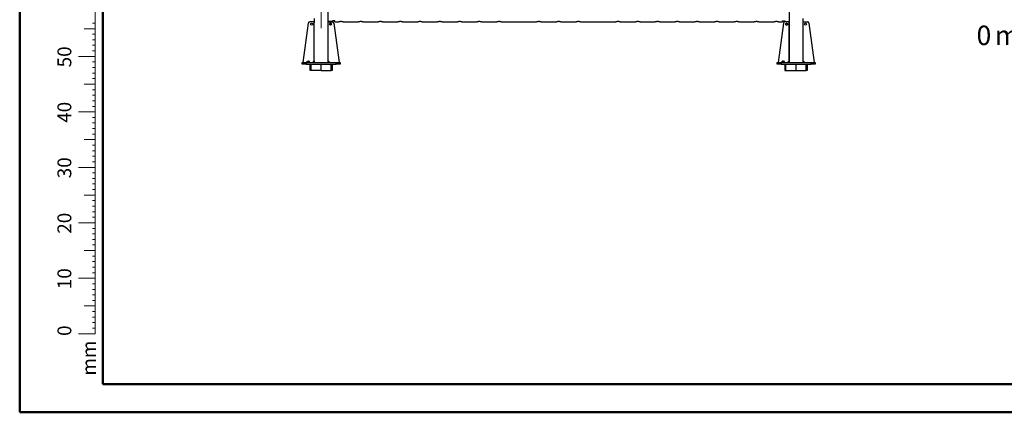
# Model space of a CAD drawing. Units: millimetres. Extents: x 0 to 42, y 0 to 29.8.
# Drawn here: x 0 to 17.8, y 0 to 7.1 of the extents above; entities that cross this region are included whole.
import ezdxf

# ---------------------------------------------------------------- set-up
doc = ezdxf.new("R2010")
doc.units = ezdxf.units.MM
doc.linetypes.add('CENTERX2', pattern=[2.032, 1.27, -0.254, 0.254, -0.254])
doc.layers.add('LE_NORM', color=179, linetype='Continuous', lineweight=50)
doc.styles.add('SLDTEXTSTYLE0', font='TXT', dxfattribs={"width": 0.605})
doc.dimstyles.new('SLDDIMSTYLE1', dxfattribs={"dimtxt": 0.35, "dimasz": 0.066667, "dimexe": 0, "dimexo": 0.0625, "dimgap": 0.0875, "dimtad": 0, "dimtih": 1, "dimtoh": 1, "dimdec": 0, "dimlfac": 35, "dimrnd": 1e-09, "dimdsep": 46, "dimtxsty": 'SLDTEXTSTYLE0', "dimblk1": 'ORIGIN', "dimblk2": 'ORIGIN', "dimsah": 1, "dimcen": 0.09, "dimadec": 0, "dimazin": 2, "dimtfac": 1, "dimtdec": 1, "dimtofl": 0, "dimtmove": 0, "dimatfit": 3, "dimldrblk": 'ORIGIN', "dimfxl": 0, "dimfrac": 2, "dimtolj": 1, "dimtzin": 12, "dimarcsym": 0})

# ---------------------------------------------------------------- blocks, each defined once
blk = doc.blocks.new('_Origin')
at = {"color": 0, "linetype": 'ByBlock', "lineweight": -2}
blk.add_line((0, 0), (-1, 0), dxfattribs=at)
blk.add_circle((0, 0), 0.5, dxfattribs=at)
blk = doc.blocks.new('_D_1')
at = {"layer": 'LE_NORM'}
for p, q in [((19.671, 6.793), (19.171, 6.793)), ((19.671, 6.793), (20.171, 6.793)), ((20.171, 6.793), (21.251, 6.793))]:
    blk.add_line(p, q, dxfattribs=at)
at = {"layer": 'LE_NORM', "xscale": 0.2, "yscale": 0.2}
blk.add_blockref('_Origin', (19.371, 6.793), dxfattribs=at)
at = {"layer": 'LE_NORM', "char_height": 0.35, "attachment_point": 1, "style": 'SLDTEXTSTYLE0'}
for s, insert in [('0', (17.264, 6.972)), ('maaiveld', (17.593, 6.972))]:
    blk.add_mtext(s, dxfattribs=dict(at, insert=insert))

msp = doc.modelspace()

# ---------------------------------------------------------------- linework, layer by layer
at = {"color": 7, "linetype": 'Continuous', "lineweight": 50}
for p, q in [((0, 0), (0, 29.7)), ((1.5, 0.51), (1.5, 29.17)), ((0, 0), (42, 0))]:
    msp.add_line(p, q, dxfattribs=at)
at = {"color": 7, "linetype": 'Continuous', "lineweight": 25}
for p, q in [((5.5643, 6.3069), (5.5643, 12.7628)), ((13.8817, 12.7628), (13.8817, 6.3069)), ((5.2069, 7.0182), (5.1107, 6.3101)), ((5.3074, 7.0429), (5.2352, 7.0429)), ((5.3103, 7.0998), (5.3103, 7.044)), ((5.3103, 7.044), (5.3103, 7.0412)), ((5.3108, 7.044), (5.3103, 7.044)), ((5.3103, 7.0412), (5.3106, 7.0412)), ((5.3103, 6.3355), (5.3103, 7.04)), ((5.3106, 7.0412), (5.3106, 7.0298)), ((5.3108, 7.0412), (5.3106, 7.0412)), ((5.3106, 7.0298), (5.3108, 7.0298)), ((5.3108, 7.0298), (5.3108, 7.044)), ((5.643, 7.0443), (5.5643, 7.0443)), ((5.5643, 6.3355), (5.5643, 7.04)), ((5.5672, 7.0429), (5.6393, 7.0429)), ((5.643, 7.057), (5.643, 7.0443)), ((5.643, 7.0558), (5.6516, 7.0558)), ((5.643, 7.0443), (5.6488, 7.0443)), ((5.6816, 7.0593), (5.6473, 7.0593)), ((5.6488, 7.0443), (5.6488, 7.0413)), ((5.6516, 7.0593), (5.6516, 7.0563)), ((5.6516, 7.0563), (5.6516, 7.0558)), ((5.6677, 7.0182), (5.7639, 6.3101)), ((5.6859, 7.0429), (5.6859, 7.057)), ((5.6859, 7.0429), (5.7516, 7.0429)), ((5.8373, 7.0429), (6.1087, 7.0429)), ((6.1944, 7.0429), (6.4659, 7.0429)), ((6.5516, 7.0429), (6.823, 7.0429)), ((6.9087, 7.0429), (7.1802, 7.0429)), ((7.2659, 7.0429), (7.5373, 7.0429)), ((7.623, 7.0429), (7.8944, 7.0429)), ((7.9802, 7.0429), (8.2516, 7.0429)), ((8.3373, 7.0429), (8.6087, 7.0429)), ((8.6944, 7.0429), (9.323, 7.0429)), ((9.4087, 7.0429), (9.6802, 7.0429)), ((9.7659, 7.0429), (10.0373, 7.0429)), ((10.123, 7.0429), (10.7516, 7.0429)), ((10.8373, 7.0429), (11.1087, 7.0429)), ((11.1944, 7.0429), (11.4659, 7.0429)), ((11.5516, 7.0429), (11.823, 7.0429)), ((11.9087, 7.0429), (12.1802, 7.0429)), ((12.2659, 7.0429), (12.5373, 7.0429)), ((12.623, 7.0429), (12.8944, 7.0429)), ((12.9802, 7.0429), (13.2516, 7.0429)), ((13.3373, 7.0429), (13.6087, 7.0429)), ((13.7784, 7.0182), (13.6822, 6.3101)), ((13.6944, 7.0429), (13.7602, 7.0429)), ((13.7602, 7.0429), (13.7602, 7.057)), ((13.7644, 7.0593), (13.7987, 7.0593)), ((13.7944, 7.0563), (13.7944, 7.0593)), ((13.7944, 7.0558), (13.7944, 7.0563)), ((13.7944, 7.0558), (13.803, 7.0558)), ((13.803, 7.0443), (13.7972, 7.0443)), ((13.7972, 7.0443), (13.7972, 7.0413)), ((13.803, 7.057), (13.803, 7.0443)), ((13.803, 7.0443), (13.8817, 7.0443)), ((13.8789, 7.0429), (13.8067, 7.0429)), ((13.8817, 6.3355), (13.8817, 7.04)), ((14.1352, 7.044), (14.1357, 7.044)), ((14.1352, 7.0298), (14.1352, 7.044)), ((14.1354, 7.0412), (14.1352, 7.0412)), ((14.1354, 7.0298), (14.1352, 7.0298)), ((14.1354, 7.0412), (14.1354, 7.0298)), ((14.1357, 7.0412), (14.1354, 7.0412)), ((14.1357, 7.044), (14.1357, 7.0998)), ((14.1357, 7.0412), (14.1357, 7.044)), ((14.1357, 6.3355), (14.1357, 7.04)), ((14.1386, 7.0429), (14.2108, 7.0429)), ((14.2391, 7.0182), (14.3353, 6.3101)), ((5.0944, 6.2783), (5.0944, 6.3069)), ((5.0944, 6.3069), (5.1659, 6.3069)), ((5.1659, 6.2783), (5.0944, 6.2783)), ((5.1659, 6.3069), (5.1659, 6.2783)), ((5.1659, 6.3069), (5.7087, 6.3069)), ((5.1659, 6.2783), (5.7087, 6.2783)), ((5.1858, 6.3273), (5.1858, 6.3285)), ((5.1878, 6.321), (5.1878, 6.3289)), ((5.1889, 6.321), (5.1878, 6.321)), ((5.1882, 6.3311), (5.1889, 6.3311)), ((5.1889, 6.3311), (5.1889, 6.321)), ((5.1985, 6.3273), (5.1985, 6.3285)), ((5.2006, 6.321), (5.2006, 6.3289)), ((5.2016, 6.321), (5.2006, 6.321)), ((5.2009, 6.3311), (5.2016, 6.3311)), ((5.2016, 6.3311), (5.2016, 6.321)), ((5.2038, 6.3246), (5.2074, 6.3311)), ((5.2038, 6.3234), (5.2038, 6.3246)), ((5.2073, 6.3234), (5.2038, 6.3234)), ((5.2073, 6.3291), (5.2048, 6.3246)), ((5.2048, 6.3246), (5.2073, 6.3246)), ((5.2073, 6.3246), (5.2073, 6.3291)), ((5.2073, 6.321), (5.2073, 6.3234)), ((5.2084, 6.321), (5.2073, 6.321)), ((5.2074, 6.3311), (5.2084, 6.3311)), ((5.2084, 6.3311), (5.2084, 6.3246)), ((5.2084, 6.3246), (5.2095, 6.3246)), ((5.2095, 6.3234), (5.2084, 6.3234)), ((5.2084, 6.3234), (5.2084, 6.321)), ((5.2095, 6.3246), (5.2095, 6.3234)), ((5.2106, 6.3237), (5.2116, 6.3238)), ((5.2117, 6.3285), (5.2107, 6.3286)), ((5.2125, 6.3258), (5.2127, 6.3269)), ((5.2127, 6.3269), (5.2128, 6.3269)), ((5.2221, 6.3286), (5.2211, 6.3285)), ((5.2381, 6.2783), (5.2381, 6.164)), ((5.2385, 6.164), (5.2385, 6.2783)), ((5.2546, 6.2783), (5.2546, 6.164)), ((5.2817, 6.3069), (5.3103, 6.3355)), ((5.3103, 6.3355), (5.3103, 6.3069)), ((5.3108, 6.3212), (5.3106, 6.3212)), ((5.3106, 6.3212), (5.3106, 6.3069)), ((5.3108, 6.3069), (5.3108, 6.3212)), ((5.4385, 6.164), (5.4385, 6.2783)), ((5.5643, 6.3355), (5.5929, 6.3069)), ((5.6203, 6.164), (5.6203, 6.2783)), ((5.6365, 6.2783), (5.6365, 6.164)), ((5.6385, 6.2783), (5.6385, 6.164)), ((5.7087, 6.2783), (5.7087, 6.3069)), ((5.7087, 6.3069), (5.7802, 6.3069)), ((5.7802, 6.2783), (5.7087, 6.2783)), ((5.7802, 6.3069), (5.7802, 6.2783)), ((13.6659, 6.2783), (13.6659, 6.3069)), ((13.6659, 6.3069), (13.7373, 6.3069)), ((13.7373, 6.2783), (13.6659, 6.2783)), ((13.7373, 6.3069), (13.7373, 6.2783)), ((13.7373, 6.3069), (14.2802, 6.3069)), ((13.7373, 6.2783), (14.2802, 6.2783)), ((13.7572, 6.3273), (13.7572, 6.3285)), ((13.7593, 6.321), (13.7593, 6.3289)), ((13.7603, 6.321), (13.7593, 6.321)), ((13.7596, 6.3311), (13.7603, 6.3311)), ((13.7603, 6.3311), (13.7603, 6.321)), ((13.7699, 6.3273), (13.7699, 6.3285)), ((13.772, 6.321), (13.772, 6.3289)), ((13.773, 6.321), (13.772, 6.321)), ((13.7724, 6.3311), (13.773, 6.3311)), ((13.773, 6.3311), (13.773, 6.321)), ((13.7753, 6.3246), (13.7788, 6.3311)), ((13.7753, 6.3234), (13.7753, 6.3246)), ((13.7788, 6.3234), (13.7753, 6.3234)), ((13.7788, 6.3291), (13.7763, 6.3246)), ((13.7763, 6.3246), (13.7788, 6.3246)), ((13.7788, 6.3311), (13.7798, 6.3311)), ((13.7788, 6.3246), (13.7788, 6.3291)), ((13.7788, 6.321), (13.7788, 6.3234)), ((13.7798, 6.321), (13.7788, 6.321)), ((13.7798, 6.3311), (13.7798, 6.3246)), ((13.7798, 6.3246), (13.781, 6.3246)), ((13.781, 6.3234), (13.7798, 6.3234)), ((13.7798, 6.3234), (13.7798, 6.321)), ((13.781, 6.3246), (13.781, 6.3234)), ((13.782, 6.3237), (13.783, 6.3238)), ((13.7832, 6.3285), (13.7821, 6.3286)), ((13.784, 6.3258), (13.7841, 6.3269)), ((13.7841, 6.3269), (13.7842, 6.3269)), ((13.7936, 6.3286), (13.7925, 6.3285)), ((13.8075, 6.2783), (13.8075, 6.164)), ((13.8237, 6.164), (13.8237, 6.2783)), ((13.8532, 6.3069), (13.8817, 6.3355)), ((14.0099, 6.164), (14.0099, 6.2783)), ((14.1352, 6.3212), (14.1354, 6.3212)), ((14.1352, 6.3069), (14.1352, 6.3212)), ((14.1354, 6.3212), (14.1354, 6.3069)), ((14.1357, 6.3069), (14.1357, 6.3355)), ((14.1357, 6.3355), (14.1643, 6.3069)), ((14.1917, 6.164), (14.1917, 6.2783)), ((14.2079, 6.2783), (14.2079, 6.164)), ((14.2802, 6.2783), (14.2802, 6.3069)), ((14.2802, 6.3069), (14.3516, 6.3069)), ((14.3516, 6.2783), (14.2802, 6.2783)), ((14.3516, 6.3069), (14.3516, 6.2783)), ((5.2385, 6.164), (5.2381, 6.164)), ((5.2546, 6.164), (5.2385, 6.164)), ((5.4385, 6.164), (5.2546, 6.164)), ((5.4385, 6.164), (5.6203, 6.164)), ((5.6365, 6.164), (5.6203, 6.164)), ((5.6385, 6.164), (5.6365, 6.164)), ((13.8075, 6.164), (13.8237, 6.164)), ((13.8237, 6.164), (14.0099, 6.164)), ((14.0099, 6.164), (14.1917, 6.164)), ((14.2079, 6.164), (14.1917, 6.164))]:
    msp.add_line(p, q, dxfattribs=at)
at = {"color": 7, "linetype": 'Continuous', "lineweight": 18}
for p, q in [((1.3628, 2.417), (1.3628, 9.417)), ((1.3628, 7.017), (1.3128, 7.017)), ((1.3628, 6.917), (1.1628, 6.917)), ((1.3628, 6.817), (1.3128, 6.817)), ((1.3628, 6.717), (1.3128, 6.717)), ((1.3628, 6.617), (1.3128, 6.617)), ((1.3628, 6.417), (1.0628, 6.417)), ((1.3628, 6.517), (1.3128, 6.517)), ((1.3628, 6.317), (1.3128, 6.317)), ((1.3628, 6.217), (1.3128, 6.217)), ((1.3628, 6.117), (1.3128, 6.117)), ((1.3628, 5.917), (1.1628, 5.917)), ((1.3628, 6.017), (1.3128, 6.017)), ((1.3628, 5.817), (1.3128, 5.817)), ((1.3628, 5.717), (1.3128, 5.717)), ((1.3628, 5.617), (1.3128, 5.617)), ((1.3628, 5.517), (1.3128, 5.517)), ((1.3628, 5.417), (1.0628, 5.417)), ((1.3628, 5.317), (1.3128, 5.317)), ((1.3628, 5.217), (1.3128, 5.217)), ((1.3628, 5.117), (1.3128, 5.117)), ((1.3628, 5.017), (1.3128, 5.017)), ((1.3628, 4.917), (1.1628, 4.917)), ((1.3628, 4.817), (1.3128, 4.817)), ((1.3628, 4.717), (1.3128, 4.717)), ((1.3628, 4.617), (1.3128, 4.617)), ((1.3628, 4.517), (1.3128, 4.517)), ((1.3628, 4.417), (1.0628, 4.417)), ((1.3628, 4.317), (1.3128, 4.317)), ((1.3628, 4.217), (1.3128, 4.217)), ((1.3628, 4.117), (1.3128, 4.117)), ((1.3628, 3.917), (1.1628, 3.917)), ((1.3628, 4.017), (1.3128, 4.017)), ((1.3628, 3.817), (1.3128, 3.817)), ((1.3628, 3.717), (1.3128, 3.717)), ((1.3628, 3.617), (1.3128, 3.617)), ((1.3628, 3.417), (1.0628, 3.417)), ((1.3628, 3.517), (1.3128, 3.517)), ((1.3628, 3.317), (1.3128, 3.317)), ((1.3628, 3.217), (1.3128, 3.217)), ((1.3628, 3.117), (1.3128, 3.117)), ((1.3628, 2.917), (1.1628, 2.917)), ((1.3628, 3.017), (1.3128, 3.017)), ((1.3628, 2.817), (1.3128, 2.817)), ((1.3628, 2.717), (1.3128, 2.717)), ((1.3628, 2.617), (1.3128, 2.617)), ((1.3628, 2.517), (1.3128, 2.517)), ((1.3628, 2.417), (1.0628, 2.417)), ((1.3628, 2.317), (1.3128, 2.317)), ((1.3628, 2.417), (1.3628, 1.417)), ((1.3628, 2.217), (1.3128, 2.217)), ((1.3628, 2.117), (1.3128, 2.117)), ((1.3628, 2.017), (1.3128, 2.017)), ((1.3628, 1.917), (1.1628, 1.917)), ((1.3628, 1.817), (1.3128, 1.817)), ((1.3628, 1.717), (1.3128, 1.717)), ((1.3628, 1.617), (1.3128, 1.617)), ((1.3628, 1.517), (1.3128, 1.517)), ((1.3628, 1.417), (1.0628, 1.417))]:
    msp.add_line(p, q, dxfattribs=at)
at = {"color": 8, "linetype": 'Continuous', "lineweight": 25}
for p, q in [((5.6516, 7.0563), (5.643, 7.0563)), ((13.7944, 7.0563), (13.803, 7.0563))]:
    msp.add_line(p, q, dxfattribs=at)
at = {"color": 179, "linetype": 'Continuous', "lineweight": 50}
msp.add_line((1.5, 0.51), (41.3, 0.51), dxfattribs=at)
at = {"color": 7, "linetype": 'Continuous', "lineweight": 25}
for centre in [(5.2674, 7), (5.6072, 7), (13.8389, 7), (14.1786, 7)]:
    msp.add_circle(centre, 0.0186, dxfattribs=at)
for centre, radius, start, end in [((5.2352, 7.0143), 0.0286, 90, 172.26263), ((5.3074, 7.04), 0.00286, 0, 90), ((5.5672, 7.04), 0.00286, 90, 180), ((5.6059, 6.9985), 0.0171, 275.01362, 186.40205), ((5.6393, 7.0143), 0.0286, 7.73737, 90), ((13.8067, 7.0143), 0.0286, 90, 172.26263), ((13.8401, 6.9985), 0.0171, 353.5786, 265.00555), ((13.8789, 7.04), 0.00286, 0, 90), ((14.1386, 7.04), 0.00286, 90, 180), ((14.2108, 7.0143), 0.0286, 7.73737, 90), ((5.1136, 6.3098), 0.00286, 172.26263, 270), ((5.761, 6.3098), 0.00286, 270, 7.73737), ((13.685, 6.3098), 0.00286, 172.26263, 270), ((14.3325, 6.3098), 0.00286, 270, 7.73737)]:
    msp.add_arc(centre, radius, start, end, dxfattribs=at)
for points, knots in [([(5.6473, 7.0593), (5.6469, 7.0593), (5.646, 7.0592), (5.6448, 7.0589), (5.6438, 7.0584), (5.6431, 7.0577), (5.6431, 7.0572), (5.643, 7.057)], [0, 0, 0, 0, 0.1823323, 0.3642889, 0.5560003, 0.7713105, 1, 1, 1, 1]), ([(5.6859, 7.057), (5.6858, 7.0573), (5.6857, 7.0578), (5.6848, 7.0586), (5.6835, 7.0591), (5.6823, 7.0593), (5.6817, 7.0593), (5.6816, 7.0593)], [0, 0, 0, 0, 0.2519066, 0.504251, 0.7411307, 0.947263, 1, 1, 1, 1]), ([(5.7516, 7.0429), (5.7516, 7.0429), (5.7514, 7.0428), (5.7521, 7.0431), (5.7537, 7.0436), (5.7564, 7.0445), (5.7602, 7.0456), (5.7649, 7.0468), (5.7705, 7.048), (5.7769, 7.0491), (5.7838, 7.0499), (5.791, 7.0504), (5.7981, 7.0504), (5.8049, 7.0499), (5.8115, 7.0492), (5.8175, 7.0482), (5.8231, 7.047), (5.828, 7.0457), (5.8321, 7.0446), (5.8351, 7.0436), (5.8369, 7.043), (5.8372, 7.0429), (5.8373, 7.0429)], [0, 0, 0, 0, 0.0005728, 0.0535169, 0.103423, 0.1547073, 0.2059831, 0.2586182, 0.3122282, 0.3673919, 0.4208205, 0.4759698, 0.5266216, 0.5788072, 0.6285403, 0.6796004, 0.7315587, 0.7849085, 0.8388722, 0.8944658, 0.9464296, 1, 1, 1, 1]), ([(6.1087, 7.0429), (6.1087, 7.0429), (6.1085, 7.0428), (6.1092, 7.0431), (6.1108, 7.0436), (6.1136, 7.0445), (6.1173, 7.0456), (6.122, 7.0468), (6.1276, 7.048), (6.134, 7.0491), (6.141, 7.0499), (6.1481, 7.0504), (6.1553, 7.0504), (6.1621, 7.0499), (6.1686, 7.0492), (6.1747, 7.0482), (6.1803, 7.047), (6.1852, 7.0457), (6.1892, 7.0446), (6.1922, 7.0436), (6.1941, 7.043), (6.1943, 7.0429), (6.1944, 7.0429)], [0, 0, 0, 0, 0.0005728, 0.0535169, 0.103423, 0.1547073, 0.2059831, 0.2586182, 0.3122282, 0.3673919, 0.4208205, 0.4759698, 0.5266216, 0.5788072, 0.6285403, 0.6796004, 0.7315587, 0.7849085, 0.8388722, 0.8944658, 0.9464296, 1, 1, 1, 1]), ([(6.4659, 7.0429), (6.4659, 7.0429), (6.4657, 7.0428), (6.4664, 7.0431), (6.468, 7.0436), (6.4707, 7.0445), (6.4744, 7.0456), (6.4791, 7.0468), (6.4848, 7.048), (6.4911, 7.0491), (6.4981, 7.0499), (6.5052, 7.0504), (6.5124, 7.0504), (6.5192, 7.0499), (6.5258, 7.0492), (6.5318, 7.0482), (6.5374, 7.047), (6.5423, 7.0457), (6.5464, 7.0446), (6.5493, 7.0436), (6.5512, 7.043), (6.5515, 7.0429), (6.5516, 7.0429)], [0, 0, 0, 0, 0.0005728, 0.0535169, 0.103423, 0.1547073, 0.2059831, 0.2586182, 0.3122282, 0.3673919, 0.4208205, 0.4759698, 0.5266216, 0.5788072, 0.6285403, 0.6796004, 0.7315587, 0.7849085, 0.8388722, 0.8944658, 0.9464296, 1, 1, 1, 1]), ([(6.823, 7.0429), (6.823, 7.0429), (6.8228, 7.0428), (6.8235, 7.0431), (6.8251, 7.0436), (6.8279, 7.0445), (6.8316, 7.0456), (6.8363, 7.0468), (6.8419, 7.048), (6.8483, 7.0491), (6.8553, 7.0499), (6.8624, 7.0504), (6.8696, 7.0504), (6.8764, 7.0499), (6.8829, 7.0492), (6.889, 7.0482), (6.8945, 7.047), (6.8994, 7.0457), (6.9035, 7.0446), (6.9065, 7.0436), (6.9084, 7.043), (6.9086, 7.0429), (6.9087, 7.0429)], [0, 0, 0, 0, 0.0005728, 0.0535169, 0.103423, 0.1547073, 0.2059831, 0.2586182, 0.3122282, 0.3673919, 0.4208205, 0.4759698, 0.5266216, 0.5788072, 0.6285403, 0.6796004, 0.7315587, 0.7849085, 0.8388722, 0.8944658, 0.9464296, 1, 1, 1, 1]), ([(7.1802, 7.0429), (7.1802, 7.0429), (7.18, 7.0428), (7.1806, 7.0431), (7.1822, 7.0436), (7.185, 7.0445), (7.1887, 7.0456), (7.1934, 7.0468), (7.1991, 7.048), (7.2054, 7.0491), (7.2124, 7.0499), (7.2195, 7.0504), (7.2267, 7.0504), (7.2335, 7.0499), (7.2401, 7.0492), (7.2461, 7.0482), (7.2517, 7.047), (7.2566, 7.0457), (7.2607, 7.0446), (7.2636, 7.0436), (7.2655, 7.043), (7.2657, 7.0429), (7.2659, 7.0429)], [0, 0, 0, 0, 0.00057278, 0.0535169, 0.10342304, 0.15470734, 0.20598314, 0.2586182, 0.31222825, 0.36739193, 0.42082046, 0.47596981, 0.52662161, 0.5788072, 0.62854029, 0.67960045, 0.73155875, 0.78490851, 0.83887224, 0.89446579, 0.94642962, 1, 1, 1, 1]), ([(7.5373, 7.0429), (7.5373, 7.0429), (7.5371, 7.0428), (7.5378, 7.0431), (7.5394, 7.0436), (7.5421, 7.0445), (7.5459, 7.0456), (7.5506, 7.0468), (7.5562, 7.048), (7.5626, 7.0491), (7.5696, 7.0499), (7.5767, 7.0504), (7.5838, 7.0504), (7.5907, 7.0499), (7.5972, 7.0492), (7.6033, 7.0482), (7.6088, 7.047), (7.6137, 7.0457), (7.6178, 7.0446), (7.6208, 7.0436), (7.6227, 7.043), (7.6229, 7.0429), (7.623, 7.0429)], [0, 0, 0, 0, 0.00057278, 0.0535169, 0.10342304, 0.15470734, 0.20598314, 0.2586182, 0.31222825, 0.36739193, 0.42082046, 0.47596981, 0.52662161, 0.5788072, 0.62854029, 0.67960045, 0.73155875, 0.78490851, 0.83887224, 0.89446579, 0.94642962, 1, 1, 1, 1]), ([(7.8944, 7.0429), (7.8944, 7.0429), (7.8942, 7.0428), (7.8949, 7.0431), (7.8965, 7.0436), (7.8993, 7.0445), (7.903, 7.0456), (7.9077, 7.0468), (7.9133, 7.048), (7.9197, 7.0491), (7.9267, 7.0499), (7.9338, 7.0504), (7.941, 7.0504), (7.9478, 7.0499), (7.9543, 7.0492), (7.9604, 7.0482), (7.966, 7.047), (7.9709, 7.0457), (7.975, 7.0446), (7.9779, 7.0436), (7.9798, 7.043), (7.98, 7.0429), (7.9802, 7.0429)], [0, 0, 0, 0, 0.00057278, 0.0535169, 0.10342304, 0.15470734, 0.20598314, 0.2586182, 0.31222825, 0.36739193, 0.42082046, 0.47596981, 0.52662161, 0.5788072, 0.62854029, 0.67960045, 0.73155875, 0.78490851, 0.83887224, 0.89446579, 0.94642962, 1, 1, 1, 1]), ([(8.2516, 7.0429), (8.2516, 7.0429), (8.2514, 7.0428), (8.2521, 7.0431), (8.2537, 7.0436), (8.2564, 7.0445), (8.2602, 7.0456), (8.2649, 7.0468), (8.2705, 7.048), (8.2769, 7.0491), (8.2838, 7.0499), (8.291, 7.0504), (8.2981, 7.0504), (8.3049, 7.0499), (8.3115, 7.0492), (8.3175, 7.0482), (8.3231, 7.047), (8.328, 7.0457), (8.3321, 7.0446), (8.3351, 7.0436), (8.3369, 7.043), (8.3372, 7.0429), (8.3373, 7.0429)], [0, 0, 0, 0, 0.0005728, 0.0535169, 0.103423, 0.1547073, 0.2059831, 0.2586182, 0.3122282, 0.3673919, 0.4208205, 0.4759698, 0.5266216, 0.5788072, 0.6285403, 0.6796004, 0.7315587, 0.7849085, 0.8388722, 0.8944658, 0.9464296, 1, 1, 1, 1]), ([(8.6087, 7.0429), (8.6087, 7.0429), (8.6085, 7.0428), (8.6092, 7.0431), (8.6108, 7.0436), (8.6136, 7.0445), (8.6173, 7.0456), (8.622, 7.0468), (8.6276, 7.048), (8.634, 7.0491), (8.641, 7.0499), (8.6481, 7.0504), (8.6553, 7.0504), (8.6621, 7.0499), (8.6686, 7.0492), (8.6747, 7.0482), (8.6803, 7.047), (8.6852, 7.0457), (8.6892, 7.0446), (8.6922, 7.0436), (8.6941, 7.043), (8.6943, 7.0429), (8.6944, 7.0429)], [0, 0, 0, 0, 0.0005728, 0.0535169, 0.103423, 0.1547073, 0.2059831, 0.2586182, 0.3122282, 0.3673919, 0.4208205, 0.4759698, 0.5266216, 0.5788072, 0.6285403, 0.6796004, 0.7315587, 0.7849085, 0.8388722, 0.8944658, 0.9464296, 1, 1, 1, 1]), ([(9.323, 7.0429), (9.323, 7.0429), (9.3228, 7.0428), (9.3235, 7.0431), (9.3251, 7.0436), (9.3279, 7.0445), (9.3316, 7.0456), (9.3363, 7.0468), (9.3419, 7.048), (9.3483, 7.0491), (9.3553, 7.0499), (9.3624, 7.0504), (9.3696, 7.0504), (9.3764, 7.0499), (9.3829, 7.0492), (9.389, 7.0482), (9.3945, 7.047), (9.3994, 7.0457), (9.4035, 7.0446), (9.4065, 7.0436), (9.4084, 7.043), (9.4086, 7.0429), (9.4087, 7.0429)], [0, 0, 0, 0, 0.0005728, 0.0535169, 0.103423, 0.1547073, 0.2059831, 0.2586182, 0.3122282, 0.3673919, 0.4208205, 0.4759698, 0.5266216, 0.5788072, 0.6285403, 0.6796004, 0.7315587, 0.7849085, 0.8388722, 0.8944658, 0.9464296, 1, 1, 1, 1]), ([(9.6802, 7.0429), (9.6802, 7.0429), (9.68, 7.0428), (9.6806, 7.0431), (9.6822, 7.0436), (9.685, 7.0445), (9.6887, 7.0456), (9.6934, 7.0468), (9.6991, 7.048), (9.7054, 7.0491), (9.7124, 7.0499), (9.7195, 7.0504), (9.7267, 7.0504), (9.7335, 7.0499), (9.7401, 7.0492), (9.7461, 7.0482), (9.7517, 7.047), (9.7566, 7.0457), (9.7607, 7.0446), (9.7636, 7.0436), (9.7655, 7.043), (9.7657, 7.0429), (9.7659, 7.0429)], [0, 0, 0, 0, 0.0005728, 0.0535169, 0.103423, 0.1547073, 0.2059831, 0.2586182, 0.3122282, 0.3673919, 0.4208205, 0.4759698, 0.5266216, 0.5788072, 0.6285403, 0.6796004, 0.7315587, 0.7849085, 0.8388722, 0.8944658, 0.9464296, 1, 1, 1, 1]), ([(10.0373, 7.0429), (10.0373, 7.0429), (10.0371, 7.0428), (10.0378, 7.0431), (10.0394, 7.0436), (10.0421, 7.0445), (10.0459, 7.0456), (10.0506, 7.0468), (10.0562, 7.048), (10.0626, 7.0491), (10.0696, 7.0499), (10.0767, 7.0504), (10.0838, 7.0504), (10.0907, 7.0499), (10.0972, 7.0492), (10.1033, 7.0482), (10.1088, 7.047), (10.1137, 7.0457), (10.1178, 7.0446), (10.1208, 7.0436), (10.1227, 7.043), (10.1229, 7.0429), (10.123, 7.0429)], [0, 0, 0, 0, 0.0005728, 0.0535169, 0.103423, 0.1547073, 0.2059831, 0.2586182, 0.3122282, 0.3673919, 0.4208205, 0.4759698, 0.5266216, 0.5788072, 0.6285403, 0.6796004, 0.7315587, 0.7849085, 0.8388722, 0.8944658, 0.9464296, 1, 1, 1, 1]), ([(10.7516, 7.0429), (10.7516, 7.0429), (10.7514, 7.0428), (10.7521, 7.0431), (10.7537, 7.0436), (10.7564, 7.0445), (10.7602, 7.0456), (10.7649, 7.0468), (10.7705, 7.048), (10.7769, 7.0491), (10.7838, 7.0499), (10.791, 7.0504), (10.7981, 7.0504), (10.8049, 7.0499), (10.8115, 7.0492), (10.8175, 7.0482), (10.8231, 7.047), (10.828, 7.0457), (10.8321, 7.0446), (10.8351, 7.0436), (10.8369, 7.043), (10.8372, 7.0429), (10.8373, 7.0429)], [0, 0, 0, 0, 0.0005728, 0.0535169, 0.103423, 0.1547073, 0.2059831, 0.2586182, 0.3122282, 0.3673919, 0.4208205, 0.4759698, 0.5266216, 0.5788072, 0.6285403, 0.6796004, 0.7315587, 0.7849085, 0.8388722, 0.8944658, 0.9464296, 1, 1, 1, 1]), ([(11.1087, 7.0429), (11.1087, 7.0429), (11.1085, 7.0428), (11.1092, 7.0431), (11.1108, 7.0436), (11.1136, 7.0445), (11.1173, 7.0456), (11.122, 7.0468), (11.1276, 7.048), (11.134, 7.0491), (11.141, 7.0499), (11.1481, 7.0504), (11.1553, 7.0504), (11.1621, 7.0499), (11.1686, 7.0492), (11.1747, 7.0482), (11.1803, 7.047), (11.1852, 7.0457), (11.1892, 7.0446), (11.1922, 7.0436), (11.1941, 7.043), (11.1943, 7.0429), (11.1944, 7.0429)], [0, 0, 0, 0, 0.0005728, 0.0535169, 0.103423, 0.1547073, 0.2059831, 0.2586182, 0.3122282, 0.3673919, 0.4208205, 0.4759698, 0.5266216, 0.5788072, 0.6285403, 0.6796004, 0.7315587, 0.7849085, 0.8388722, 0.8944658, 0.9464296, 1, 1, 1, 1]), ([(11.4659, 7.0429), (11.4659, 7.0429), (11.4657, 7.0428), (11.4664, 7.0431), (11.468, 7.0436), (11.4707, 7.0445), (11.4744, 7.0456), (11.4791, 7.0468), (11.4848, 7.048), (11.4911, 7.0491), (11.4981, 7.0499), (11.5052, 7.0504), (11.5124, 7.0504), (11.5192, 7.0499), (11.5258, 7.0492), (11.5318, 7.0482), (11.5374, 7.047), (11.5423, 7.0457), (11.5464, 7.0446), (11.5493, 7.0436), (11.5512, 7.043), (11.5515, 7.0429), (11.5516, 7.0429)], [0, 0, 0, 0, 0.0005728, 0.0535169, 0.103423, 0.1547073, 0.2059831, 0.2586182, 0.3122282, 0.3673919, 0.4208205, 0.4759698, 0.5266216, 0.5788072, 0.6285403, 0.6796004, 0.7315587, 0.7849085, 0.8388722, 0.8944658, 0.9464296, 1, 1, 1, 1]), ([(11.823, 7.0429), (11.823, 7.0429), (11.8228, 7.0428), (11.8235, 7.0431), (11.8251, 7.0436), (11.8279, 7.0445), (11.8316, 7.0456), (11.8363, 7.0468), (11.8419, 7.048), (11.8483, 7.0491), (11.8553, 7.0499), (11.8624, 7.0504), (11.8696, 7.0504), (11.8764, 7.0499), (11.8829, 7.0492), (11.889, 7.0482), (11.8945, 7.047), (11.8994, 7.0457), (11.9035, 7.0446), (11.9065, 7.0436), (11.9084, 7.043), (11.9086, 7.0429), (11.9087, 7.0429)], [0, 0, 0, 0, 0.00057278, 0.0535169, 0.10342304, 0.15470734, 0.20598314, 0.2586182, 0.31222825, 0.36739193, 0.42082046, 0.47596981, 0.52662161, 0.5788072, 0.62854029, 0.67960045, 0.73155875, 0.78490851, 0.83887224, 0.89446579, 0.94642962, 1, 1, 1, 1]), ([(12.1802, 7.0429), (12.1802, 7.0429), (12.18, 7.0428), (12.1806, 7.0431), (12.1822, 7.0436), (12.185, 7.0445), (12.1887, 7.0456), (12.1934, 7.0468), (12.1991, 7.048), (12.2054, 7.0491), (12.2124, 7.0499), (12.2195, 7.0504), (12.2267, 7.0504), (12.2335, 7.0499), (12.2401, 7.0492), (12.2461, 7.0482), (12.2517, 7.047), (12.2566, 7.0457), (12.2607, 7.0446), (12.2636, 7.0436), (12.2655, 7.043), (12.2657, 7.0429), (12.2659, 7.0429)], [0, 0, 0, 0, 0.00057278, 0.0535169, 0.10342304, 0.15470734, 0.20598314, 0.2586182, 0.31222825, 0.36739193, 0.42082046, 0.47596981, 0.52662161, 0.5788072, 0.62854029, 0.67960045, 0.73155875, 0.78490851, 0.83887224, 0.89446579, 0.94642962, 1, 1, 1, 1]), ([(12.5373, 7.0429), (12.5373, 7.0429), (12.5371, 7.0428), (12.5378, 7.0431), (12.5394, 7.0436), (12.5421, 7.0445), (12.5459, 7.0456), (12.5506, 7.0468), (12.5562, 7.048), (12.5626, 7.0491), (12.5696, 7.0499), (12.5767, 7.0504), (12.5838, 7.0504), (12.5907, 7.0499), (12.5972, 7.0492), (12.6033, 7.0482), (12.6088, 7.047), (12.6137, 7.0457), (12.6178, 7.0446), (12.6208, 7.0436), (12.6227, 7.043), (12.6229, 7.0429), (12.623, 7.0429)], [0, 0, 0, 0, 0.0005728, 0.0535169, 0.103423, 0.1547073, 0.2059831, 0.2586182, 0.3122282, 0.3673919, 0.4208205, 0.4759698, 0.5266216, 0.5788072, 0.6285403, 0.6796004, 0.7315587, 0.7849085, 0.8388722, 0.8944658, 0.9464296, 1, 1, 1, 1]), ([(12.8944, 7.0429), (12.8944, 7.0429), (12.8942, 7.0428), (12.8949, 7.0431), (12.8965, 7.0436), (12.8993, 7.0445), (12.903, 7.0456), (12.9077, 7.0468), (12.9133, 7.048), (12.9197, 7.0491), (12.9267, 7.0499), (12.9338, 7.0504), (12.941, 7.0504), (12.9478, 7.0499), (12.9543, 7.0492), (12.9604, 7.0482), (12.966, 7.047), (12.9709, 7.0457), (12.975, 7.0446), (12.9779, 7.0436), (12.9798, 7.043), (12.98, 7.0429), (12.9802, 7.0429)], [0, 0, 0, 0, 0.0005728, 0.0535169, 0.103423, 0.1547073, 0.2059831, 0.2586182, 0.3122282, 0.3673919, 0.4208205, 0.4759698, 0.5266216, 0.5788072, 0.6285403, 0.6796004, 0.7315587, 0.7849085, 0.8388722, 0.8944658, 0.9464296, 1, 1, 1, 1]), ([(13.2516, 7.0429), (13.2516, 7.0429), (13.2514, 7.0428), (13.2521, 7.0431), (13.2537, 7.0436), (13.2564, 7.0445), (13.2602, 7.0456), (13.2649, 7.0468), (13.2705, 7.048), (13.2769, 7.0491), (13.2838, 7.0499), (13.291, 7.0504), (13.2981, 7.0504), (13.3049, 7.0499), (13.3115, 7.0492), (13.3175, 7.0482), (13.3231, 7.047), (13.328, 7.0457), (13.3321, 7.0446), (13.3351, 7.0436), (13.3369, 7.043), (13.3372, 7.0429), (13.3373, 7.0429)], [0, 0, 0, 0, 0.0005728, 0.0535169, 0.103423, 0.1547073, 0.2059831, 0.2586182, 0.3122282, 0.3673919, 0.4208205, 0.4759698, 0.5266216, 0.5788072, 0.6285403, 0.6796004, 0.7315587, 0.7849085, 0.8388722, 0.8944658, 0.9464296, 1, 1, 1, 1]), ([(13.6087, 7.0429), (13.6087, 7.0429), (13.6085, 7.0428), (13.6092, 7.0431), (13.6108, 7.0436), (13.6136, 7.0445), (13.6173, 7.0456), (13.622, 7.0468), (13.6276, 7.048), (13.634, 7.0491), (13.641, 7.0499), (13.6481, 7.0504), (13.6553, 7.0504), (13.6621, 7.0499), (13.6686, 7.0492), (13.6747, 7.0482), (13.6803, 7.047), (13.6852, 7.0457), (13.6892, 7.0446), (13.6922, 7.0436), (13.6941, 7.043), (13.6943, 7.0429), (13.6944, 7.0429)], [0, 0, 0, 0, 0.0005728, 0.0535169, 0.103423, 0.1547073, 0.2059831, 0.2586182, 0.3122282, 0.3673919, 0.4208205, 0.4759698, 0.5266216, 0.5788072, 0.6285403, 0.6796004, 0.7315587, 0.7849085, 0.8388722, 0.8944658, 0.9464296, 1, 1, 1, 1]), ([(13.7602, 7.057), (13.7602, 7.0573), (13.7603, 7.0578), (13.7612, 7.0586), (13.7625, 7.0591), (13.7637, 7.0593), (13.7643, 7.0593), (13.7644, 7.0593)], [0, 0, 0, 0, 0.2519066, 0.504251, 0.7411307, 0.947263, 1, 1, 1, 1]), ([(13.7987, 7.0593), (13.7992, 7.0593), (13.8, 7.0592), (13.8012, 7.0589), (13.8022, 7.0584), (13.8029, 7.0577), (13.803, 7.0572), (13.803, 7.057)], [0, 0, 0, 0, 0.1823323, 0.3642889, 0.5560003, 0.7713105, 1, 1, 1, 1]), ([(5.1858, 6.3285), (5.1863, 6.3289), (5.1874, 6.3296), (5.188, 6.3306), (5.1882, 6.3311)], [0, 0, 0, 0, 0.5602037, 1, 1, 1, 1]), ([(5.1878, 6.3289), (5.1875, 6.3286), (5.1869, 6.3279), (5.1861, 6.3275), (5.1858, 6.3273)], [0, 0, 0, 0, 0.5597552, 1, 1, 1, 1]), ([(5.1915, 6.326), (5.1915, 6.327), (5.1916, 6.3287), (5.1924, 6.3304), (5.1933, 6.331), (5.1939, 6.3311), (5.1942, 6.3311)], [0, 0, 0, 0, 0.5008268, 0.7499663, 0.8749044, 1, 1, 1, 1]), ([(5.1941, 6.3208), (5.1939, 6.3209), (5.1933, 6.3209), (5.1924, 6.3216), (5.1915, 6.3233), (5.1915, 6.3249), (5.1915, 6.326)], [0, 0, 0, 0, 0.125012, 0.2500727, 0.4989529, 1, 1, 1, 1]), ([(5.1941, 6.3301), (5.1939, 6.33), (5.1935, 6.33), (5.193, 6.3293), (5.1925, 6.328), (5.1925, 6.3268), (5.1925, 6.326)], [0, 0, 0, 0, 0.1239265, 0.2488895, 0.4982198, 1, 1, 1, 1]), ([(5.1925, 6.326), (5.1925, 6.3252), (5.1925, 6.3239), (5.193, 6.3226), (5.1936, 6.322), (5.194, 6.3219), (5.1942, 6.3219)], [0, 0, 0, 0, 0.5017734, 0.7508811, 0.8757789, 1, 1, 1, 1]), ([(5.1958, 6.326), (5.1958, 6.3268), (5.1958, 6.328), (5.1953, 6.3294), (5.1947, 6.33), (5.1943, 6.33), (5.1941, 6.3301)], [0, 0, 0, 0, 0.5017988, 0.7508916, 0.8757487, 1, 1, 1, 1]), ([(5.1968, 6.326), (5.1968, 6.3249), (5.1967, 6.3233), (5.1959, 6.3215), (5.1949, 6.3209), (5.1944, 6.3209), (5.1941, 6.3208)], [0, 0, 0, 0, 0.5008044, 0.7499406, 0.874878, 1, 1, 1, 1]), ([(5.1942, 6.3311), (5.1944, 6.3311), (5.1948, 6.3311), (5.1955, 6.3307), (5.1958, 6.3303), (5.196, 6.33)], [0, 0, 0, 0, 0.2805363, 0.5607877, 1, 1, 1, 1]), ([(5.1942, 6.3219), (5.1944, 6.3219), (5.1948, 6.322), (5.1953, 6.3226), (5.1958, 6.324), (5.1958, 6.3252), (5.1958, 6.326)], [0, 0, 0, 0, 0.1239826, 0.2489212, 0.4982533, 1, 1, 1, 1]), ([(5.196, 6.33), (5.1963, 6.3293), (5.1968, 6.328), (5.1968, 6.3266), (5.1968, 6.326)], [0, 0, 0, 0, 0.5583328, 1, 1, 1, 1]), ([(5.1985, 6.3285), (5.1991, 6.3289), (5.2001, 6.3296), (5.2007, 6.3306), (5.2009, 6.3311)], [0, 0, 0, 0, 0.5602037, 1, 1, 1, 1]), ([(5.2006, 6.3289), (5.2002, 6.3286), (5.1996, 6.3279), (5.1988, 6.3275), (5.1985, 6.3273)], [0, 0, 0, 0, 0.5597552, 1, 1, 1, 1]), ([(5.2132, 6.3208), (5.2128, 6.3209), (5.212, 6.321), (5.2109, 6.3221), (5.2107, 6.3231), (5.2106, 6.3237)], [0, 0, 0, 0, 0.2799899, 0.5605586, 1, 1, 1, 1]), ([(5.2107, 6.3286), (5.2108, 6.329), (5.2109, 6.3297), (5.2115, 6.3305), (5.2123, 6.331), (5.2129, 6.3311), (5.2132, 6.3311)], [0, 0, 0, 0, 0.280681, 0.5599996, 0.7799415, 1, 1, 1, 1]), ([(5.2116, 6.3238), (5.2117, 6.3233), (5.2119, 6.3226), (5.2126, 6.322), (5.213, 6.3219), (5.2132, 6.3219)], [0, 0, 0, 0, 0.5596241, 0.779834, 1, 1, 1, 1]), ([(5.2132, 6.3301), (5.213, 6.33), (5.2125, 6.33), (5.2119, 6.3294), (5.2118, 6.3288), (5.2117, 6.3285)], [0, 0, 0, 0, 0.2800526, 0.5599026, 1, 1, 1, 1]), ([(5.2132, 6.3259), (5.2131, 6.3259), (5.2129, 6.3259), (5.2126, 6.3258), (5.2125, 6.3258)], [0, 0, 0, 0, 0.5596945, 1, 1, 1, 1]), ([(5.2128, 6.3269), (5.2131, 6.327), (5.2135, 6.327), (5.2141, 6.3274), (5.2144, 6.328), (5.2145, 6.3284), (5.2145, 6.3286)], [0, 0, 0, 0, 0.2801509, 0.5592967, 0.7793444, 1, 1, 1, 1]), ([(5.2132, 6.3311), (5.2135, 6.3311), (5.2143, 6.331), (5.215, 6.3302), (5.2155, 6.3294), (5.2155, 6.3288), (5.2155, 6.3285)], [0, 0, 0, 0, 0.2790548, 0.5587479, 0.7791879, 1, 1, 1, 1]), ([(5.2145, 6.3286), (5.2145, 6.3288), (5.2144, 6.3292), (5.2141, 6.3297), (5.2137, 6.33), (5.2133, 6.33), (5.2132, 6.3301)], [0, 0, 0, 0, 0.280461, 0.5598856, 0.7799956, 1, 1, 1, 1]), ([(5.2149, 6.324), (5.2148, 6.3242), (5.2148, 6.3248), (5.2144, 6.3254), (5.2139, 6.3258), (5.2134, 6.3259), (5.2132, 6.3259)], [0, 0, 0, 0, 0.2805844, 0.5600679, 0.7800546, 1, 1, 1, 1]), ([(5.2132, 6.3219), (5.2135, 6.3219), (5.214, 6.322), (5.2147, 6.3228), (5.2148, 6.3235), (5.2149, 6.324)], [0, 0, 0, 0, 0.2792491, 0.5603806, 1, 1, 1, 1]), ([(5.2159, 6.324), (5.2159, 6.3235), (5.2158, 6.3227), (5.2151, 6.3216), (5.2142, 6.321), (5.2135, 6.3209), (5.2132, 6.3208)], [0, 0, 0, 0, 0.2804019, 0.5599334, 0.7800576, 1, 1, 1, 1]), ([(5.2155, 6.3285), (5.2155, 6.3283), (5.2155, 6.3278), (5.2151, 6.327), (5.2147, 6.3267), (5.2144, 6.3265)], [0, 0, 0, 0, 0.2809982, 0.5617799, 1, 1, 1, 1]), ([(5.2144, 6.3265), (5.2147, 6.3263), (5.2152, 6.3261), (5.2158, 6.3252), (5.2159, 6.3244), (5.2159, 6.324)], [0, 0, 0, 0, 0.2796652, 0.5598104, 1, 1, 1, 1]), ([(5.2169, 6.3257), (5.217, 6.3269), (5.217, 6.3286), (5.218, 6.3304), (5.219, 6.331), (5.2195, 6.3311), (5.2198, 6.3311)], [0, 0, 0, 0, 0.500796, 0.7498098, 0.8748961, 1, 1, 1, 1]), ([(5.2197, 6.3208), (5.2195, 6.3209), (5.219, 6.3209), (5.218, 6.3215), (5.217, 6.3231), (5.217, 6.3246), (5.2169, 6.3257)], [0, 0, 0, 0, 0.1252865, 0.2505178, 0.4995706, 1, 1, 1, 1]), ([(5.2183, 6.329), (5.2181, 6.3285), (5.2179, 6.3276), (5.2178, 6.3266), (5.2178, 6.3262)], [0, 0, 0, 0, 0.5590395, 1, 1, 1, 1]), ([(5.2178, 6.3262), (5.218, 6.3264), (5.2182, 6.3268), (5.2189, 6.3273), (5.2195, 6.3274), (5.2198, 6.3275)], [0, 0, 0, 0, 0.281178, 0.5619819, 1, 1, 1, 1]), ([(5.2196, 6.3264), (5.2193, 6.3264), (5.2188, 6.3263), (5.2181, 6.3254), (5.218, 6.3247), (5.218, 6.3243)], [0, 0, 0, 0, 0.2787777, 0.5597501, 1, 1, 1, 1]), ([(5.218, 6.3243), (5.218, 6.324), (5.218, 6.3234), (5.2184, 6.3226), (5.219, 6.322), (5.2194, 6.3219), (5.2197, 6.3219)], [0, 0, 0, 0, 0.2810669, 0.5610889, 0.7812432, 1, 1, 1, 1]), ([(5.2197, 6.3301), (5.2195, 6.33), (5.2192, 6.33), (5.2187, 6.3296), (5.2184, 6.3292), (5.2183, 6.329)], [0, 0, 0, 0, 0.2796249, 0.5596041, 1, 1, 1, 1]), ([(5.2212, 6.3242), (5.2212, 6.3245), (5.2212, 6.3251), (5.2209, 6.3258), (5.2203, 6.3263), (5.2198, 6.3264), (5.2196, 6.3264)], [0, 0, 0, 0, 0.2811783, 0.5610094, 0.7808694, 1, 1, 1, 1]), ([(5.2207, 6.3296), (5.2205, 6.3297), (5.2202, 6.33), (5.2199, 6.33), (5.2197, 6.3301)], [0, 0, 0, 0, 0.559385, 1, 1, 1, 1]), ([(5.2223, 6.3242), (5.2222, 6.3238), (5.2222, 6.3229), (5.2216, 6.3218), (5.2208, 6.321), (5.2201, 6.3209), (5.2197, 6.3208)], [0, 0, 0, 0, 0.2808045, 0.5611146, 0.7806062, 1, 1, 1, 1]), ([(5.2197, 6.3219), (5.2199, 6.3219), (5.2203, 6.322), (5.2207, 6.3224), (5.2212, 6.3231), (5.2212, 6.3237), (5.2212, 6.3242)], [0, 0, 0, 0, 0.1859859, 0.37294, 0.5602577, 1, 1, 1, 1]), ([(5.2198, 6.3311), (5.2202, 6.3311), (5.2209, 6.331), (5.2219, 6.3301), (5.222, 6.3292), (5.2221, 6.3286)], [0, 0, 0, 0, 0.2800467, 0.5601409, 1, 1, 1, 1]), ([(5.2198, 6.3275), (5.2202, 6.3274), (5.2211, 6.3272), (5.2221, 6.326), (5.2222, 6.3249), (5.2223, 6.3242)], [0, 0, 0, 0, 0.2786528, 0.5596605, 1, 1, 1, 1]), ([(5.2211, 6.3285), (5.2211, 6.3287), (5.221, 6.3291), (5.2208, 6.3294), (5.2207, 6.3296)], [0, 0, 0, 0, 0.56070807, 1, 1, 1, 1]), ([(13.7572, 6.3285), (13.7578, 6.3289), (13.7588, 6.3296), (13.7594, 6.3306), (13.7596, 6.3311)], [0, 0, 0, 0, 0.5602037, 1, 1, 1, 1]), ([(13.7593, 6.3289), (13.7589, 6.3286), (13.7583, 6.3279), (13.7575, 6.3275), (13.7572, 6.3273)], [0, 0, 0, 0, 0.5597552, 1, 1, 1, 1]), ([(13.7629, 6.326), (13.7629, 6.327), (13.763, 6.3287), (13.7639, 6.3304), (13.7648, 6.331), (13.7653, 6.3311), (13.7656, 6.3311)], [0, 0, 0, 0, 0.5008268, 0.7499663, 0.8749044, 1, 1, 1, 1]), ([(13.7656, 6.3208), (13.7653, 6.3209), (13.7648, 6.3209), (13.7639, 6.3216), (13.7629, 6.3233), (13.7629, 6.3249), (13.7629, 6.326)], [0, 0, 0, 0, 0.125012, 0.2500727, 0.4989529, 1, 1, 1, 1]), ([(13.7655, 6.3301), (13.7653, 6.33), (13.7649, 6.33), (13.7644, 6.3293), (13.764, 6.328), (13.764, 6.3268), (13.764, 6.326)], [0, 0, 0, 0, 0.1239265, 0.2488895, 0.4982198, 1, 1, 1, 1]), ([(13.764, 6.326), (13.764, 6.3252), (13.764, 6.3239), (13.7644, 6.3226), (13.765, 6.322), (13.7654, 6.3219), (13.7656, 6.3219)], [0, 0, 0, 0, 0.5017734, 0.7508811, 0.8757789, 1, 1, 1, 1]), ([(13.7672, 6.326), (13.7672, 6.3268), (13.7672, 6.328), (13.7667, 6.3294), (13.7661, 6.33), (13.7657, 6.33), (13.7655, 6.3301)], [0, 0, 0, 0, 0.5017988, 0.7508916, 0.8757487, 1, 1, 1, 1]), ([(13.7656, 6.3311), (13.7658, 6.3311), (13.7662, 6.3311), (13.7669, 6.3307), (13.7672, 6.3303), (13.7674, 6.33)], [0, 0, 0, 0, 0.2805363, 0.5607877, 1, 1, 1, 1]), ([(13.7682, 6.326), (13.7682, 6.3249), (13.7682, 6.3233), (13.7673, 6.3215), (13.7664, 6.3209), (13.7658, 6.3209), (13.7656, 6.3208)], [0, 0, 0, 0, 0.5008044, 0.7499406, 0.874878, 1, 1, 1, 1]), ([(13.7656, 6.3219), (13.7658, 6.3219), (13.7662, 6.322), (13.7668, 6.3226), (13.7672, 6.324), (13.7672, 6.3252), (13.7672, 6.326)], [0, 0, 0, 0, 0.1239826, 0.2489212, 0.4982533, 1, 1, 1, 1]), ([(13.7674, 6.33), (13.7677, 6.3293), (13.7682, 6.328), (13.7682, 6.3266), (13.7682, 6.326)], [0, 0, 0, 0, 0.5583328, 1, 1, 1, 1]), ([(13.7699, 6.3285), (13.7705, 6.3289), (13.7715, 6.3296), (13.7721, 6.3306), (13.7724, 6.3311)], [0, 0, 0, 0, 0.5602037, 1, 1, 1, 1]), ([(13.772, 6.3289), (13.7717, 6.3286), (13.771, 6.3279), (13.7703, 6.3275), (13.7699, 6.3273)], [0, 0, 0, 0, 0.5597552, 1, 1, 1, 1]), ([(13.7846, 6.3208), (13.7842, 6.3209), (13.7834, 6.321), (13.7823, 6.3221), (13.7821, 6.3231), (13.782, 6.3237)], [0, 0, 0, 0, 0.2799899, 0.5605586, 1, 1, 1, 1]), ([(13.7821, 6.3286), (13.7822, 6.329), (13.7824, 6.3297), (13.7829, 6.3305), (13.7837, 6.331), (13.7843, 6.3311), (13.7846, 6.3311)], [0, 0, 0, 0, 0.280681, 0.5599996, 0.7799415, 1, 1, 1, 1]), ([(13.783, 6.3238), (13.7831, 6.3233), (13.7833, 6.3226), (13.784, 6.322), (13.7844, 6.3219), (13.7846, 6.3219)], [0, 0, 0, 0, 0.5596241, 0.779834, 1, 1, 1, 1]), ([(13.7846, 6.3301), (13.7844, 6.33), (13.784, 6.33), (13.7834, 6.3294), (13.7832, 6.3288), (13.7832, 6.3285)], [0, 0, 0, 0, 0.28005257, 0.55990262, 1, 1, 1, 1]), ([(13.7847, 6.3259), (13.7845, 6.3259), (13.7843, 6.3259), (13.7841, 6.3258), (13.784, 6.3258)], [0, 0, 0, 0, 0.5596945, 1, 1, 1, 1]), ([(13.7842, 6.3269), (13.7845, 6.327), (13.785, 6.327), (13.7855, 6.3274), (13.7859, 6.328), (13.7859, 6.3284), (13.7859, 6.3286)], [0, 0, 0, 0, 0.2801509, 0.5592967, 0.7793444, 1, 1, 1, 1]), ([(13.7846, 6.3311), (13.7849, 6.3311), (13.7857, 6.331), (13.7865, 6.3302), (13.7869, 6.3294), (13.7869, 6.3288), (13.7869, 6.3285)], [0, 0, 0, 0, 0.2790548, 0.5587479, 0.7791879, 1, 1, 1, 1]), ([(13.7859, 6.3286), (13.7859, 6.3288), (13.7859, 6.3292), (13.7855, 6.3297), (13.7851, 6.33), (13.7848, 6.33), (13.7846, 6.3301)], [0, 0, 0, 0, 0.280461, 0.5598856, 0.7799956, 1, 1, 1, 1]), ([(13.7846, 6.3219), (13.7849, 6.3219), (13.7854, 6.322), (13.7862, 6.3228), (13.7862, 6.3235), (13.7863, 6.324)], [0, 0, 0, 0, 0.2792491, 0.5603806, 1, 1, 1, 1]), ([(13.7873, 6.324), (13.7873, 6.3235), (13.7872, 6.3227), (13.7865, 6.3216), (13.7856, 6.321), (13.7849, 6.3209), (13.7846, 6.3208)], [0, 0, 0, 0, 0.2804019, 0.5599334, 0.7800576, 1, 1, 1, 1]), ([(13.7863, 6.324), (13.7863, 6.3242), (13.7862, 6.3248), (13.7858, 6.3254), (13.7853, 6.3258), (13.7849, 6.3259), (13.7847, 6.3259)], [0, 0, 0, 0, 0.2805844, 0.5600679, 0.7800546, 1, 1, 1, 1]), ([(13.7869, 6.3285), (13.7869, 6.3283), (13.7869, 6.3278), (13.7866, 6.327), (13.7861, 6.3267), (13.7858, 6.3265)], [0, 0, 0, 0, 0.2809982, 0.5617799, 1, 1, 1, 1]), ([(13.7858, 6.3265), (13.7861, 6.3263), (13.7866, 6.3261), (13.7872, 6.3252), (13.7873, 6.3244), (13.7873, 6.324)], [0, 0, 0, 0, 0.2796652, 0.5598104, 1, 1, 1, 1]), ([(13.7884, 6.3257), (13.7884, 6.3269), (13.7884, 6.3286), (13.7894, 6.3304), (13.7904, 6.331), (13.791, 6.3311), (13.7913, 6.3311)], [0, 0, 0, 0, 0.500796, 0.7498098, 0.8748961, 1, 1, 1, 1]), ([(13.7912, 6.3208), (13.7909, 6.3209), (13.7904, 6.3209), (13.7895, 6.3215), (13.7884, 6.3231), (13.7884, 6.3246), (13.7884, 6.3257)], [0, 0, 0, 0, 0.1252865, 0.2505178, 0.4995706, 1, 1, 1, 1]), ([(13.7897, 6.329), (13.7896, 6.3285), (13.7893, 6.3276), (13.7893, 6.3266), (13.7893, 6.3262)], [0, 0, 0, 0, 0.5590395, 1, 1, 1, 1]), ([(13.7893, 6.3262), (13.7894, 6.3264), (13.7896, 6.3268), (13.7903, 6.3273), (13.7909, 6.3274), (13.7913, 6.3275)], [0, 0, 0, 0, 0.281178, 0.5619819, 1, 1, 1, 1]), ([(13.791, 6.3264), (13.7908, 6.3264), (13.7902, 6.3263), (13.7895, 6.3254), (13.7895, 6.3247), (13.7894, 6.3243)], [0, 0, 0, 0, 0.2787777, 0.5597501, 1, 1, 1, 1]), ([(13.7894, 6.3243), (13.7894, 6.324), (13.7895, 6.3234), (13.7898, 6.3226), (13.7904, 6.322), (13.7909, 6.3219), (13.7911, 6.3219)], [0, 0, 0, 0, 0.2810669, 0.5610889, 0.7812432, 1, 1, 1, 1]), ([(13.7911, 6.3301), (13.791, 6.33), (13.7906, 6.33), (13.7901, 6.3296), (13.7899, 6.3292), (13.7897, 6.329)], [0, 0, 0, 0, 0.2796249, 0.5596041, 1, 1, 1, 1]), ([(13.7927, 6.3242), (13.7926, 6.3245), (13.7926, 6.3251), (13.7923, 6.3258), (13.7917, 6.3263), (13.7913, 6.3264), (13.791, 6.3264)], [0, 0, 0, 0, 0.2811783, 0.5610094, 0.7808694, 1, 1, 1, 1]), ([(13.7921, 6.3296), (13.7919, 6.3297), (13.7917, 6.33), (13.7913, 6.33), (13.7911, 6.3301)], [0, 0, 0, 0, 0.559385, 1, 1, 1, 1]), ([(13.7911, 6.3219), (13.7913, 6.3219), (13.7917, 6.322), (13.7921, 6.3224), (13.7926, 6.3231), (13.7926, 6.3237), (13.7927, 6.3242)], [0, 0, 0, 0, 0.1859859, 0.37294, 0.5602577, 1, 1, 1, 1]), ([(13.7937, 6.3242), (13.7937, 6.3238), (13.7936, 6.3229), (13.7931, 6.3218), (13.7922, 6.321), (13.7915, 6.3209), (13.7912, 6.3208)], [0, 0, 0, 0, 0.2808045, 0.5611146, 0.7806062, 1, 1, 1, 1]), ([(13.7913, 6.3311), (13.7916, 6.3311), (13.7923, 6.331), (13.7933, 6.3301), (13.7935, 6.3292), (13.7936, 6.3286)], [0, 0, 0, 0, 0.2800467, 0.5601409, 1, 1, 1, 1]), ([(13.7913, 6.3275), (13.7917, 6.3274), (13.7925, 6.3272), (13.7935, 6.326), (13.7936, 6.3249), (13.7937, 6.3242)], [0, 0, 0, 0, 0.2786528, 0.5596605, 1, 1, 1, 1]), ([(13.7925, 6.3285), (13.7925, 6.3287), (13.7924, 6.3291), (13.7922, 6.3294), (13.7921, 6.3296)], [0, 0, 0, 0, 0.56070807, 1, 1, 1, 1])]:
    msp.add_open_spline(points, degree=3, knots=knots, dxfattribs=at)
at = {"layer": 'LE_NORM', "color": 7, "linetype": 'CENTERX2', "lineweight": 18}
msp.add_line((5.4373, 7.4126), (5.4373, 6.9269), dxfattribs=at)

# ---------------------------------------------------------------- texts
at = {"color": 7, "linetype": 'Continuous', "lineweight": 0, "char_height": 0.25, "attachment_point": 2, "rotation": 90, "style": 'SLDTEXTSTYLE0'}
for s, insert in [('50', (0.6814, 6.4089)), ('40', (0.6814, 5.4089)), ('30', (0.6814, 4.4089)), ('20', (0.6814, 3.4089)), ('10', (0.6814, 2.4089)), ('0', (0.6814, 1.4716)), ('mm', (1.125, 0.9774))]:
    msp.add_mtext(s, dxfattribs=dict(at, insert=insert))

# ---------------------------------------------------------------- dimensions: what is measured, and where the dimension line sits
at = {"layer": 'LE_NORM'}
dim = msp.add_ordinate_dim(feature_location=(21.3496937129, 6.7926109544), offset=(-2.1782911266, 0), dtype=0, origin=(21.3496937129, 6.7926109544), text='<> maaiveld', dimstyle='SLDDIMSTYLE1', dxfattribs=at)
dim.commit()
dim.dimension.update_dxf_attribs({"geometry": '_D_1', "text_midpoint": (18.2178956286, 6.7926109544)})

doc.saveas('drawing.dxf')
